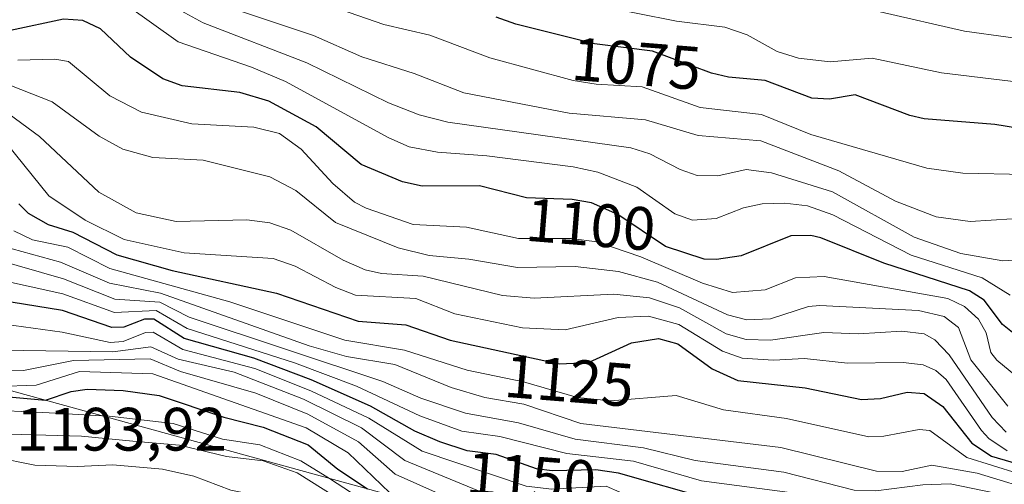
# Model space of a CAD drawing. Units: metres. Extents: x 540809 to 542722, y 4716989 to 4718985.
# Drawn here: x 541155 to 541316, y 4718290 to 4718366 of the extents above; entities that cross this region are included whole.
import ezdxf
from ezdxf.enums import TextEntityAlignment as Align

# ---------------------------------------------------------------- set-up
doc = ezdxf.new("R2010")
doc.units = ezdxf.units.M
doc.header["$MEASUREMENT"] = 0
for name, color, linetype, lineweight in [('Curva de nivel maestra', 36, 'Continuous', 30), ('Curva de nivel normal', 36, 'Continuous', 0), ('Matorral', 135, 'Continuous', 0), ('Matorral CxS', 135, 'Continuous', 0), ('Roquedo', 95, 'Continuous', 0), ('Roquedo CxS', 135, 'Continuous', 0), ('Rótulo de curva de nivel directora', 19, 'Continuous', 0), ('Rótulo de punto de cota en terreno', 19, 'Continuous', 0)]:
    doc.layers.add(name, color=color, linetype=linetype, lineweight=lineweight)
doc.styles.add('Arial', font='arial.ttf', dxfattribs={"height": 0.2})

# ---------------------------------------------------------------- blocks, each defined once
blk = doc.blocks.new('*U156')
at = {"layer": 'Curva de nivel normal', "color": 36, "linetype": 'Continuous', "lineweight": 0}
blk.add_polyline3d([(541323.69, 4718362.26, 1065), (541309.38, 4718364.21, 1065), (541295.62, 4718367.37, 1065)], dxfattribs=at)
blk = doc.blocks.new('*U158')
at = {"layer": 'Curva de nivel normal', "color": 36, "linetype": 'Continuous', "lineweight": 0}
blk.add_polyline3d([(541316.86, 4718320.99, 1095), (541312.3, 4718323.83, 1095), (541300.65, 4718327.57, 1095), (541287.85, 4718334.14, 1095), (541283.69, 4718335.61, 1095), (541280.02, 4718336.08, 1095), (541276.32, 4718335.97, 1095), (541273.26, 4718335.29, 1095), (541268.78, 4718333.57, 1095), (541264.9, 4718333.25, 1095), (541262.02, 4718334.33, 1095), (541255.79, 4718338.66, 1095), (541249.44, 4718341.15, 1095), (541245.38, 4718341.98, 1095), (541231.29, 4718343.81, 1095), (541223.19, 4718344.42, 1095), (541218.55, 4718345.3, 1095), (541215.22, 4718346.73, 1095), (541198.35, 4718355.98, 1095), (541192.8, 4718358.34, 1095), (541180.8, 4718362.46, 1095), (541172.47, 4718368.38, 1095)], dxfattribs=at)
blk = doc.blocks.new('*U159')
at = {"layer": 'Curva de nivel normal', "color": 36, "linetype": 'Continuous', "lineweight": 0}
blk.add_polyline3d([(541320.83, 4718326.94, 1090), (541315.69, 4718326.59, 1090), (541308.79, 4718327.81, 1090), (541301.17, 4718330.5, 1090), (541287.79, 4718337.93, 1090), (541277.83, 4718341.03, 1090), (541273.71, 4718341.55, 1090), (541269.06, 4718340.54, 1090), (541265.67, 4718340.58, 1090), (541262.87, 4718341.55, 1090), (541257.92, 4718344.15, 1090), (541254.84, 4718345.09, 1090), (541224.87, 4718349.32, 1090), (541220.18, 4718350.5, 1090), (541215.17, 4718352.47, 1090), (541201.82, 4718359.03, 1090), (541184.87, 4718365.57, 1090), (541177.1, 4718369.86, 1090)], dxfattribs=at)
blk = doc.blocks.new('*U172')
at = {"layer": 'Curva de nivel normal', "color": 36, "linetype": 'Continuous', "lineweight": 0}
blk.add_polyline3d([(541205.91, 4718368.23, 1080), (541214.4, 4718365.3, 1080), (541221.97, 4718363.53, 1080), (541231.78, 4718359.86, 1080), (541245.4, 4718356.13, 1080), (541249.14, 4718355.53, 1080), (541256.66, 4718355.12, 1080), (541266.17, 4718351.72, 1080), (541276.21, 4718350.59, 1080), (541284.26, 4718347.3, 1080), (541303.22, 4718341.79, 1080), (541309.11, 4718340.98, 1080), (541319.33, 4718340.77, 1080)], dxfattribs=at)
blk = doc.blocks.new('*U177')
at = {"layer": 'Curva de nivel normal', "color": 36, "linetype": 'Continuous', "lineweight": 0}
blk.add_polyline3d([(541328.21, 4718354.64, 1070), (541305.65, 4718357.39, 1070), (541294.29, 4718359.8, 1070), (541287.44, 4718359.21, 1070), (541282.27, 4718359.79, 1070), (541278.77, 4718360.85, 1070), (541273.86, 4718363.6, 1070), (541270.19, 4718364.87, 1070), (541262.29, 4718365.86, 1070), (541249.1, 4718368.45, 1070)], dxfattribs=at)
blk = doc.blocks.new('*U178')
at = {"layer": 'Curva de nivel normal', "color": 36, "linetype": 'Continuous', "lineweight": 0}
blk.add_polyline3d([(541317.18, 4718333.51, 1085), (541310.33, 4718333.07, 1085), (541304.76, 4718333.84, 1085), (541298.11, 4718336.37, 1085), (541288.86, 4718341.33, 1085), (541276.08, 4718346.27, 1085), (541265.85, 4718347.11, 1085), (541257.22, 4718349.67, 1085), (541244.74, 4718350.8, 1085), (541227.5, 4718354.09, 1085), (541219.39, 4718357.25, 1085), (541210.84, 4718360.01, 1085), (541202.95, 4718363.52, 1085), (541188.87, 4718368.19, 1085)], dxfattribs=at)
blk = doc.blocks.new('*U188')
at = {"layer": 'Curva de nivel maestra', "color": 36, "linetype": 'Continuous', "lineweight": 30}
blk.add_polyline3d([(541327.19, 4718346.87, 1075), (541314.36, 4718348.94, 1075), (541302.78, 4718349.87, 1075), (541300.46, 4718350.38, 1075), (541291.49, 4718353.8, 1075), (541287.32, 4718353.1, 1075), (541284.43, 4718353.25, 1075), (541276.81, 4718356.13, 1075), (541270.78, 4718356.67, 1075), (541268.03, 4718357.31, 1075), (541258.36, 4718360.92, 1075), (541248.87, 4718362.12, 1075), (541236.03, 4718365.34, 1075), (541232.82, 4718366.5, 1075)], dxfattribs=at)

msp = doc.modelspace()

# ---------------------------------------------------------------- linework, layer by layer
at = {"layer": 'Curva de nivel maestra', "color": 36, "linetype": 'Continuous', "lineweight": 30}
for points in [[(541317.8, 4718314.47, 1100), (541315.62, 4718316.19, 1100), (541312.59, 4718320.16, 1100), (541310.23, 4718321.69, 1100), (541296.22, 4718326.25, 1100), (541285.88, 4718330.4, 1100), (541284.27, 4718330.75, 1100), (541280.99, 4718330.7, 1100), (541272.89, 4718327.41, 1100), (541268.85, 4718326.83, 1100), (541266.8, 4718326.91, 1100), (541260.5, 4718328.96, 1100), (541252.7, 4718334.2, 1100), (541248.4, 4718336.09, 1100), (541245.23, 4718336.66, 1100), (541237.78, 4718336.95, 1100), (541230.08, 4718338.87, 1100), (541220.68, 4718338.81, 1100), (541217.47, 4718339.55, 1100), (541210.73, 4718342.38, 1100), (541203.36, 4718348.56, 1100), (541195.62, 4718352.75, 1100), (541190.9, 4718354.18, 1100), (541181.42, 4718355.28, 1100), (541178.28, 4718356.42, 1100), (541173, 4718359.93, 1100), (541168.09, 4718364.59, 1100), (541165.2, 4718365.95, 1100), (541162.05, 4718366.17, 1100), (541153.35, 4718364.29, 1100)], [(541154.74, 4718335.96, 1125), (541156.25, 4718334.43, 1125), (541159.51, 4718332.57, 1125), (541163.56, 4718331.33, 1125), (541170.74, 4718327.6, 1125), (541179.81, 4718325.03, 1125), (541196.88, 4718321.3, 1125), (541210.21, 4718316.73, 1125), (541218.04, 4718316.15, 1125), (541225.26, 4718313.64, 1125), (541243.1, 4718309.74, 1125), (541247.89, 4718309.96, 1125), (541254.93, 4718313.19, 1125), (541259.35, 4718313.92, 1125), (541262.52, 4718313.05, 1125), (541268.12, 4718308.92, 1125), (541272.34, 4718307.04, 1125), (541283.31, 4718305.85, 1125), (541292.55, 4718303.91, 1125), (541295.64, 4718304.08, 1125), (541300.03, 4718305.11, 1125), (541302.81, 4718304.9, 1125), (541305.83, 4718302.77, 1125), (541310.59, 4718296.75, 1125), (541313.81, 4718294.67, 1125), (541323.31, 4718291.87, 1125)], [(541268.15, 4718287.48, 1150), (541252.8, 4718291.88, 1150), (541249.09, 4718292.43, 1150), (541241.93, 4718292.24, 1150), (541239.38, 4718292.56, 1150), (541232.81, 4718294.91, 1150), (541228.07, 4718295.52, 1150), (541223.57, 4718297, 1150), (541219.52, 4718298.75, 1150), (541212.27, 4718302.84, 1150), (541202.56, 4718307.15, 1150), (541193.14, 4718310.69, 1150), (541181.77, 4718313.92, 1150), (541176.81, 4718317.08, 1150), (541175.31, 4718317.09, 1150), (541171.93, 4718315.78, 1150), (541169.96, 4718315.7, 1150), (541161.87, 4718318.47, 1150), (541151.4, 4718320.17, 1150)], [(541148.23, 4718304.8, 1175), (541159.08, 4718303.8, 1175), (541163.27, 4718305.25, 1175), (541165.88, 4718305.6, 1175), (541171.81, 4718305.4, 1175), (541177.69, 4718304.57, 1175), (541188.27, 4718301.03, 1175), (541194.67, 4718299.4, 1175), (541202.04, 4718296.5, 1175), (541206.88, 4718292.51, 1175), (541211.77, 4718289.28, 1175)]]:
    msp.add_polyline3d(points, dxfattribs=at)
at = {"layer": 'Curva de nivel normal', "color": 36, "linetype": 'Continuous', "lineweight": 0}
for points in [[(541320.29, 4718305.72, 1105), (541314.7, 4718310.36, 1105), (541313.71, 4718311.6, 1105), (541312.96, 4718314.84, 1105), (541311.66, 4718317.06, 1105), (541309.41, 4718319.13, 1105), (541306.66, 4718320.47, 1105), (541286.43, 4718324.07, 1105), (541281.73, 4718323.81, 1105), (541276.82, 4718321.86, 1105), (541271.47, 4718321.41, 1105), (541266.52, 4718322.94, 1105), (541256.45, 4718327.28, 1105), (541249.24, 4718329.73, 1105), (541245.07, 4718330.26, 1105), (541236.46, 4718330.28, 1105), (541227.92, 4718332.14, 1105), (541219.21, 4718332.57, 1105), (541211.54, 4718335.21, 1105), (541209.65, 4718336.2, 1105), (541206.1, 4718339.26, 1105), (541200.89, 4718344.88, 1105), (541197.35, 4718347.46, 1105), (541193.16, 4718348.52, 1105), (541183.02, 4718349.06, 1105), (541174.81, 4718350.97, 1105), (541169.61, 4718353.64, 1105), (541162.85, 4718359.22, 1105), (541160.64, 4718359.64, 1105), (541154.54, 4718359.46, 1105)], [(541316.49, 4718302.81, 1110), (541310.42, 4718310.41, 1110), (541308.39, 4718315.73, 1110), (541306.08, 4718317.52, 1110), (541301.88, 4718318.51, 1110), (541285.74, 4718319.33, 1110), (541283.87, 4718319.12, 1110), (541277.66, 4718317.13, 1110), (541273.81, 4718316.98, 1110), (541270.64, 4718317.8, 1110), (541259.19, 4718323.12, 1110), (541252.81, 4718324.86, 1110), (541245.74, 4718325.7, 1110), (541236.29, 4718325.52, 1110), (541228.32, 4718326.88, 1110), (541221.86, 4718327.49, 1110), (541216.79, 4718328.74, 1110), (541206.53, 4718332.9, 1110), (541200.04, 4718338.15, 1110), (541195.79, 4718340.38, 1110), (541184.88, 4718343.08, 1110), (541176.63, 4718343.52, 1110), (541171.73, 4718344.89, 1110), (541167.85, 4718347.01, 1110), (541160.18, 4718352.62, 1110), (541146.58, 4718357.99, 1110)], [(541316.22, 4718298.59, 1115), (541313.93, 4718300.98, 1115), (541306.87, 4718311.23, 1115), (541304.53, 4718313.71, 1115), (541302.78, 4718314.69, 1115), (541299.13, 4718315.08, 1115), (541292.07, 4718314.66, 1115), (541286.39, 4718314.89, 1115), (541277.67, 4718313.66, 1115), (541273.69, 4718313.75, 1115), (541270.41, 4718314.69, 1115), (541262.78, 4718318.95, 1115), (541257.86, 4718320.58, 1115), (541252.04, 4718321.17, 1115), (541239, 4718320.49, 1115), (541233.82, 4718320.94, 1115), (541220.84, 4718324.13, 1115), (541214.05, 4718324.57, 1115), (541211.36, 4718325.14, 1115), (541207.75, 4718326.73, 1115), (541199.2, 4718331.63, 1115), (541195.78, 4718332.85, 1115), (541192, 4718333.3, 1115), (541180.44, 4718333.08, 1115), (541173.91, 4718334.47, 1115), (541167.83, 4718337.86, 1115), (541158.11, 4718346.99, 1115), (541152.14, 4718351.41, 1115)], [(541316.35, 4718295.53, 1120), (541313.39, 4718297.55, 1120), (541312.16, 4718298.86, 1120), (541306.37, 4718307.2, 1120), (541304.68, 4718308.65, 1120), (541302.65, 4718309.59, 1120), (541299.37, 4718309.98, 1120), (541290.24, 4718309.86, 1120), (541283.24, 4718310.63, 1120), (541278.14, 4718310.35, 1120), (541273.03, 4718310.67, 1120), (541269.84, 4718311.82, 1120), (541262.67, 4718316.21, 1120), (541257.71, 4718317.58, 1120), (541252.77, 4718317.32, 1120), (541244.08, 4718315.34, 1120), (541237.12, 4718315.66, 1120), (541226.02, 4718317.95, 1120), (541219.66, 4718320.44, 1120), (541209.79, 4718321.02, 1120), (541206.58, 4718322.24, 1120), (541199.9, 4718325.73, 1120), (541196.31, 4718326.99, 1120), (541181.76, 4718327.94, 1120), (541171.97, 4718330.12, 1120), (541165.57, 4718333.29, 1120), (541159.61, 4718337.23, 1120), (541152.8, 4718345.71, 1120)], [(541322.36, 4718290.48, 1130), (541309.76, 4718294.43, 1130), (541303.71, 4718298.83, 1130), (541301.98, 4718299, 1130), (541296.22, 4718297.91, 1130), (541293.74, 4718297.83, 1130), (541280.27, 4718300.8, 1130), (541269.98, 4718302.21, 1130), (541262.23, 4718304.57, 1130), (541251.52, 4718303.7, 1130), (541246.08, 4718304.25, 1130), (541237.28, 4718306.82, 1130), (541228.07, 4718308.73, 1130), (541217.83, 4718311.97, 1130), (541208.05, 4718313.61, 1130), (541189.22, 4718319.89, 1130), (541169.59, 4718325.38, 1130), (541162.75, 4718328.85, 1130), (541156.95, 4718330.07, 1130), (541153.92, 4718331.5, 1130)], [(541322.18, 4718288.59, 1135), (541311.47, 4718291.87, 1135), (541304.05, 4718293.15, 1135), (541299.21, 4718292.16, 1135), (541294.98, 4718292.19, 1135), (541279.35, 4718296.08, 1135), (541246.67, 4718300, 1135), (541237.31, 4718303.17, 1135), (541230.93, 4718304.24, 1135), (541225.46, 4718305.86, 1135), (541216.24, 4718309.67, 1135), (541208.33, 4718310.98, 1135), (541202.21, 4718312.69, 1135), (541177.9, 4718321.3, 1135), (541169.54, 4718322.96, 1135), (541161.55, 4718326.41, 1135), (541153.65, 4718328.58, 1135)], [(541320.02, 4718287.45, 1140), (541307.06, 4718290.1, 1140), (541302.6, 4718289.95, 1140), (541294.89, 4718288.99, 1140), (541291.34, 4718289.1, 1140), (541279.86, 4718292.01, 1140), (541265.34, 4718293.94, 1140), (541256.87, 4718296, 1140), (541245.73, 4718297.42, 1140), (541236.45, 4718300.12, 1140), (541227.8, 4718301.66, 1140), (541220.47, 4718304.12, 1140), (541214.27, 4718306.88, 1140), (541182.58, 4718317.38, 1140), (541177.78, 4718319.83, 1140), (541170.44, 4718320.34, 1140), (541162.01, 4718323.69, 1140), (541150.81, 4718326.91, 1140)], [(541318.41, 4718285.92, 1145), (541311.88, 4718287.19, 1145), (541305.26, 4718287.81, 1145), (541300.17, 4718287.41, 1145), (541293.38, 4718285.99, 1145), (541290.75, 4718285.92, 1145), (541281.67, 4718288.61, 1145), (541266.36, 4718290.6, 1145), (541255.28, 4718293.82, 1145), (541244.33, 4718295.06, 1145), (541233.38, 4718297.84, 1145), (541227.21, 4718298.73, 1145), (541220.34, 4718301.26, 1145), (541209.94, 4718306.09, 1145), (541199.81, 4718309.95, 1145), (541182.26, 4718315.52, 1145), (541177.17, 4718318.48, 1145), (541170.4, 4718318.16, 1145), (541161.95, 4718321.2, 1145), (541151.54, 4718323.52, 1145)], [(541319.23, 4718281.78, 1155), (541314.69, 4718282.59, 1155), (541307.11, 4718282.55, 1155), (541301.51, 4718283.01, 1155), (541290.22, 4718280.83, 1155), (541284.44, 4718280.42, 1155), (541275.54, 4718283.15, 1155), (541267.38, 4718284.49, 1155), (541261.76, 4718286.78, 1155), (541255.25, 4718287.79, 1155), (541250.77, 4718289.76, 1155), (541241.88, 4718289.22, 1155), (541237.73, 4718289.73, 1155), (541220.7, 4718295.44, 1155), (541211.98, 4718300.89, 1155), (541202.5, 4718305.33, 1155), (541193.31, 4718309, 1155), (541181.57, 4718312.1, 1155), (541176.71, 4718314.93, 1155), (541175.44, 4718314.89, 1155), (541171.81, 4718313.43, 1155), (541169.65, 4718313.26, 1155), (541161.8, 4718314.93, 1155), (541150.71, 4718316.46, 1155)], [(541316.62, 4718280.14, 1160), (541312.01, 4718278.95, 1160), (541299.73, 4718279.61, 1160), (541282.76, 4718277.8, 1160), (541279.33, 4718278.02, 1160), (541274.23, 4718279.31, 1160), (541266.92, 4718280.26, 1160), (541257.68, 4718283.2, 1160), (541250.09, 4718287.2, 1160), (541248.83, 4718287.29, 1160), (541244.46, 4718286.3, 1160), (541240.77, 4718285.93, 1160), (541237.14, 4718286.42, 1160), (541233.62, 4718287.47, 1160), (541217.86, 4718293.92, 1160), (541210.76, 4718299.26, 1160), (541201.3, 4718303.97, 1160), (541189.94, 4718308.37, 1160), (541180.8, 4718310.5, 1160), (541176.31, 4718312.56, 1160), (541170.13, 4718311.74, 1160), (541151.82, 4718311.98, 1160)], [(541152.14, 4718308.64, 1165), (541155.5, 4718308.65, 1165), (541163.68, 4718310.32, 1165), (541176.21, 4718310.57, 1165), (541181.15, 4718308.53, 1165), (541193.49, 4718304.94, 1165), (541202, 4718301.51, 1165), (541210.28, 4718297.02, 1165), (541216.29, 4718291.7, 1165), (541223.39, 4718288.56, 1165), (541228.51, 4718285.41, 1165), (541233.88, 4718283.19, 1165), (541239.71, 4718282.14, 1165), (541243.4, 4718282.3, 1165), (541250.16, 4718283.39, 1165), (541270.21, 4718274.6, 1165), (541288.96, 4718275.27, 1165), (541302.08, 4718276.25, 1165), (541307.24, 4718275.69, 1165), (541315.38, 4718273.45, 1165), (541316.62, 4718273.8, 1165)], [(541316.4, 4718266.66, 1170), (541311.79, 4718270.06, 1170), (541307.81, 4718271.63, 1170), (541303.66, 4718272.64, 1170), (541297.42, 4718272.75, 1170), (541272.49, 4718270.96, 1170), (541268.42, 4718272.1, 1170), (541254.67, 4718277.63, 1170), (541247.56, 4718278.16, 1170), (541237.58, 4718279.28, 1170), (541232.06, 4718279.13, 1170), (541228.64, 4718278.7, 1170), (541224.24, 4718280.35, 1170), (541220.96, 4718283.48, 1170), (541216.31, 4718288.03, 1170), (541215.4, 4718288.67, 1170), (541208.6, 4718295.18, 1170), (541201.72, 4718299.27, 1170), (541176.64, 4718308.1, 1170), (541164.64, 4718308.51, 1170), (541157.57, 4718306.28, 1170), (541151.23, 4718306.03, 1170)], [(541148.24, 4718302.29, 1180), (541159.69, 4718301.75, 1180), (541168.28, 4718301.27, 1180), (541168.57, 4718301.3, 1180), (541179.96, 4718299.99, 1180), (541188.02, 4718297.42, 1180), (541194.17, 4718296.49, 1180), (541200.86, 4718293.91, 1180), (541205.55, 4718291, 1180), (541209.13, 4718288.66, 1180)], [(541151.29, 4718298.33, 1185), (541165, 4718297.94, 1185), (541173.35, 4718297.13, 1185), (541181.02, 4718296.46, 1185), (541188.68, 4718294.58, 1185), (541194.67, 4718293.87, 1185), (541200.27, 4718291.94, 1185), (541208.75, 4718286.59, 1185)], [(541268.48, 4718254.1, 1190), (541276.25, 4718254.81, 1190), (541273.77, 4718256.52, 1190), (541265.63, 4718260.3, 1190), (541263.04, 4718262.15, 1190), (541262.37, 4718263.88, 1190), (541259.94, 4718265.18, 1190), (541253.34, 4718266.68, 1190), (541246.34, 4718268.84, 1190), (541237.56, 4718270.61, 1190), (541230.14, 4718270.95, 1190), (541223.68, 4718270.36, 1190), (541219.76, 4718272.77, 1190), (541213.1, 4718278.78, 1190), (541208.43, 4718284.1, 1190), (541201.47, 4718287.43, 1190), (541195.15, 4718287.96, 1190), (541189.43, 4718289.06, 1190), (541183.36, 4718291.36, 1190), (541178.25, 4718292.51, 1190), (541170.09, 4718293.23, 1190), (541164.35, 4718292.93, 1190), (541157.34, 4718293.16, 1190), (541150.83, 4718294.5, 1190)]]:
    msp.add_polyline3d(points, dxfattribs=at)
at = {"layer": 'Matorral', "color": 135, "linetype": 'Continuous', "lineweight": 0}
msp.add_polyline3d([(541316.19, 4718265.81, 1181.74), (541305.4, 4718265.38, 1178.95), (541297.05, 4718264.07, 1176.92), (541292.66, 4718263.38, 1176.02), (541292.28, 4718263.35, 1175.95), (541292.27, 4718263.35, 1175.94), (541224.99, 4718285.64, 1166.92), (541117.07, 4718315.38, 1183.82), (541104.76, 4718318.77, 1175.42), (541001.59, 4718336.32, 1187.6)], dxfattribs=at)
at = {"layer": 'Matorral CxS', "color": 135, "linetype": 'Continuous', "lineweight": 0}
msp.add_polyline3d([(541316.19, 4718265.81, 1181.74), (541305.4, 4718265.38, 1178.95), (541297.05, 4718264.07, 1176.92), (541292.66, 4718263.38, 1176.02), (541292.28, 4718263.35, 1175.95), (541292.27, 4718263.35, 1175.95), (541224.99, 4718285.64, 1166.92), (541117.07, 4718315.38, 1183.82), (541104.76, 4718318.77, 1175.42), (541001.59, 4718336.32, 1187.59)], dxfattribs=at)
at = {"layer": 'Roquedo', "color": 95, "linetype": 'Continuous', "lineweight": 0}
msp.add_polyline3d([(541316.19, 4718265.81, 1181.74), (541305.4, 4718265.38, 1178.95), (541297.05, 4718264.07, 1176.92), (541292.66, 4718263.38, 1176.02), (541292.28, 4718263.35, 1175.95), (541292.27, 4718263.35, 1175.94), (541224.99, 4718285.64, 1166.92), (541117.07, 4718315.38, 1183.82), (541104.76, 4718318.77, 1175.42), (541001.59, 4718336.32, 1187.6)], dxfattribs=at)
at = {"layer": 'Roquedo CxS', "color": 135, "linetype": 'Continuous', "lineweight": 0}
msp.add_polyline3d([(541001.59, 4718336.32, 1187.59), (541104.76, 4718318.77, 1175.42), (541117.07, 4718315.38, 1183.82), (541224.99, 4718285.64, 1166.92), (541292.27, 4718263.35, 1175.95), (541292.28, 4718263.35, 1175.95), (541292.66, 4718263.38, 1176.02), (541297.05, 4718264.07, 1176.92), (541305.4, 4718265.38, 1178.95), (541316.19, 4718265.81, 1181.74)], dxfattribs=at)

# ---------------------------------------------------------------- block references
at = {"layer": 'Curva de nivel maestra', "color": 36, "linetype": 'Continuous', "lineweight": 30}
msp.add_blockref('*U188', (0, 0), dxfattribs=at)
at = {"layer": 'Curva de nivel normal', "color": 36, "linetype": 'Continuous', "lineweight": 0}
for name in ['*U156', '*U177', '*U172', '*U178', '*U159', '*U158']:
    msp.add_blockref(name, (0, 0), dxfattribs=at)

# ---------------------------------------------------------------- texts
at = {"layer": 'Rótulo de curva de nivel directora', "color": 19, "linetype": 'Continuous', "lineweight": 0, "style": 'Arial'}
for s, rotation, p in [('1075', -4.5916, (541255.75, 4718358.9)), ('1100', -4.5915, (541248.25, 4718332.57)), ('1125', -4.5916, (541244.75, 4718307.02)), ('1150', -4.5915, (541238.54, 4718291.14))]:
    msp.add_text(s, height=7, rotation=rotation, dxfattribs=at).set_placement(p, align=Align.MIDDLE_CENTER)
at = {"layer": 'Rótulo de punto de cota en terreno', "color": 19, "linetype": 'Continuous', "lineweight": 0, "style": 'Arial'}
msp.add_text('1193,92', height=7, dxfattribs=at).set_placement((541154.29, 4718293.37), align=Align.BOTTOM_LEFT)

doc.saveas('drawing.dxf')
